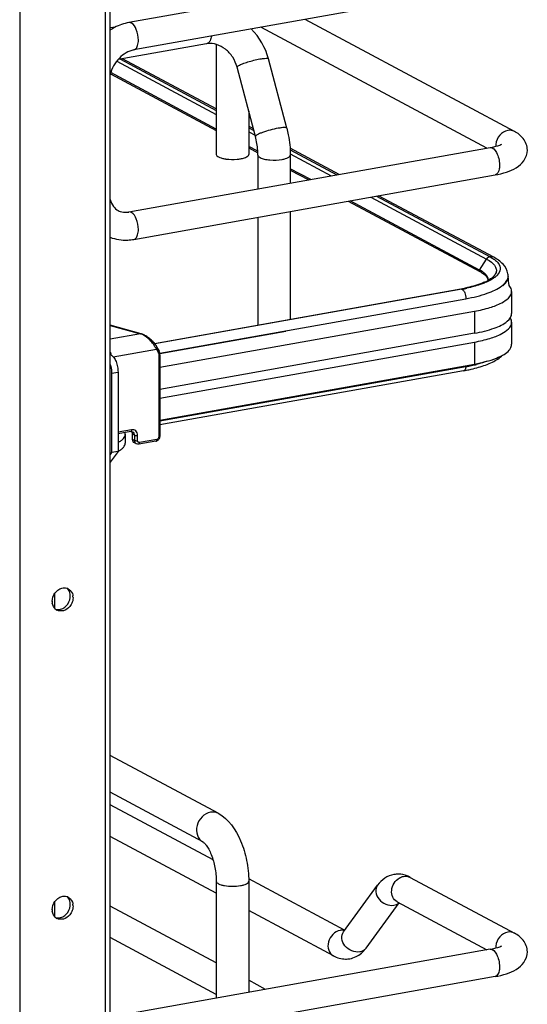
# Model space of a CAD drawing. Units: inches. Extents: x 0 to 17, y 0 to 11.
# Drawn here: x 5.3 to 6, y 3.7 to 5.1 of the extents above; entities that cross this region are included whole.
import ezdxf

# ---------------------------------------------------------------- set-up
doc = ezdxf.new("R2010")
doc.units = ezdxf.units.IN
doc.header["$LTSCALE"] = 0.935
doc.header["$MEASUREMENT"] = 0
doc.layers.get('0').update_dxf_attribs({"linetype": 'CONTINUOUS'})

msp = doc.modelspace()

# ---------------------------------------------------------------- linework, layer by layer
at = {"color": 9, "linetype": 'Continuous'}
for p, q in [((5.4287, 2.9738), (5.4287, 8.4764)), ((5.3068, 8.4547), (5.3068, 2.9521)), ((5.5737, 5.0656), (5.572, 5.0649)), ((5.4446, 5.0403), (5.5859, 4.9647)), ((5.632, 4.9401), (5.641, 4.9353)), ((5.691, 4.9085), (5.7492, 4.8773)), ((5.8054, 4.8473), (5.9697, 4.7593)), ((5.9598, 4.7437), (5.9697, 4.7593)), ((5.9697, 4.7593), (5.9733, 4.7572)), ((5.9733, 4.7572), (5.9764, 4.755)), ((5.9598, 4.7437), (5.9595, 4.7427)), ((5.9986, 4.729), (5.9997, 4.7318)), ((5.9333, 4.717), (5.9345, 4.7167)), ((5.9368, 4.7147), (5.9374, 4.7138)), ((5.5056, 4.6255), (5.9403, 4.703)), ((5.9403, 4.703), (5.9403, 4.7022)), ((5.9526, 4.6853), (5.9526, 4.654)), ((5.4352, 4.6652), (5.4784, 4.6532)), ((5.4784, 4.6532), (5.4352, 4.6455)), ((5.4793, 4.6532), (5.4784, 4.6532)), ((5.9526, 4.6415), (5.9526, 4.6102)), ((5.4395, 4.6204), (5.5008, 4.6314)), ((5.5008, 4.6314), (5.5033, 4.6269)), ((5.5043, 4.6226), (5.5043, 4.507)), ((5.4373, 4.5972), (5.4464, 4.5988)), ((5.4656, 4.5169), (5.4464, 4.5135)), ((5.4696, 4.5094), (5.4666, 4.511)), ((5.4696, 4.5019), (5.4666, 4.5035)), ((5.4696, 4.5094), (5.4696, 4.5019)), ((5.4741, 4.5016), (5.4741, 4.5091)), ((5.5014, 4.5033), (5.4769, 4.4989)), ((5.4722, 4.4971), (5.4722, 4.4971)), ((5.3563, 4.2842), (5.3563, 4.2638)), ((5.3563, 3.8465), (5.3563, 3.8261))]:
    msp.add_line(p, q, dxfattribs=at)
at = {"color": 7, "linetype": 'Continuous'}
for p, q in [((5.4352, 2.9773), (5.4352, 8.478)), ((5.9747, 5.1864), (5.4619, 5.0949)), ((5.9816, 5.1476), (5.4689, 5.0561)), ((5.443, 5.0887), (5.4352, 5.0873)), ((5.97, 4.9167), (5.6493, 5.0883)), ((6.0091, 4.9405), (5.712, 5.0995)), ((5.572, 5.0649), (5.4465, 5.0425)), ((5.5859, 5.0639), (5.5859, 4.9078)), ((5.4498, 5.0431), (5.5859, 4.9703)), ((5.5859, 4.9725), (5.453, 5.0437)), ((5.686, 4.9451), (5.66, 5.0434)), ((5.4356, 5.0223), (5.5859, 4.9418)), ((5.5859, 4.9438), (5.4361, 5.024)), ((5.6415, 4.9333), (5.6155, 5.0316)), ((5.632, 4.9694), (5.632, 4.9078)), ((5.6386, 4.9443), (5.632, 4.9479)), ((5.632, 4.9457), (5.6393, 4.9418)), ((5.4619, 4.8261), (5.9747, 4.9175)), ((5.6449, 4.9123), (5.632, 4.9192)), ((5.632, 4.9172), (5.6449, 4.9102)), ((5.645, 4.9069), (5.645, 4.8587)), ((5.7602, 4.8793), (5.6907, 4.9165)), ((5.6908, 4.9142), (5.7571, 4.8787)), ((5.691, 4.9069), (5.691, 4.8669)), ((5.4689, 4.7872), (5.9816, 4.8787)), ((5.72, 4.8721), (5.691, 4.8876)), ((5.691, 4.8856), (5.7172, 4.8716)), ((5.7733, 4.8415), (5.9601, 4.7416)), ((5.9598, 4.7437), (5.7761, 4.842)), ((5.8133, 4.8487), (5.9745, 4.7625)), ((5.9797, 4.7618), (5.8163, 4.8492)), ((5.691, 4.8269), (5.691, 4.6737)), ((5.645, 4.8187), (5.645, 4.6655)), ((5.9745, 4.7625), (5.9786, 4.7601)), ((5.9625, 4.7402), (5.9665, 4.7374)), ((5.9689, 4.7369), (5.9665, 4.7393)), ((5.9665, 4.7374), (5.968, 4.7359)), ((5.9721, 4.7296), (5.9717, 4.732)), ((5.979, 4.7316), (5.9752, 4.7293)), ((6, 4.732), (5.9991, 4.7293)), ((6.0002, 4.7351), (6.0002, 4.7343)), ((5.4982, 4.6393), (5.9333, 4.717)), ((5.9347, 4.7166), (5.4986, 4.6389)), ((6.0052, 4.7134), (6.0052, 4.6822)), ((5.506, 4.6056), (5.9526, 4.6853)), ((5.9989, 4.671), (6.0015, 4.6735)), ((6.0015, 4.6735), (6.0036, 4.6765)), ((6.0052, 4.6696), (6.0052, 4.6384)), ((5.4793, 4.6532), (5.4352, 4.6655)), ((5.6845, 4.6566), (5.5058, 4.6247)), ((5.9526, 4.654), (5.506, 4.5743)), ((5.506, 4.5618), (5.9526, 4.6415)), ((5.4352, 4.6263), (5.4365, 4.6266)), ((5.506, 4.6235), (5.506, 4.5078)), ((5.4464, 4.5988), (5.4464, 4.4863)), ((5.506, 4.5305), (5.9526, 4.6102)), ((5.9403, 4.6065), (5.506, 4.5291)), ((5.9371, 4.6008), (5.506, 4.5239)), ((5.4373, 4.5972), (5.4373, 4.4847)), ((5.4645, 4.5146), (5.4464, 4.5113)), ((5.4567, 4.5106), (5.4567, 4.4981)), ((5.4645, 4.5146), (5.4654, 4.5146)), ((5.4654, 4.5146), (5.467, 4.5142)), ((5.4655, 4.5146), (5.466, 4.5137)), ((5.4666, 4.511), (5.4666, 4.5035)), ((5.5003, 4.5009), (5.4759, 4.4966)), ((5.4722, 4.4971), (5.4692, 4.4987)), ((5.4464, 4.4863), (5.4352, 4.471)), ((5.4373, 4.4847), (5.4352, 4.4818)), ((5.4464, 4.4863), (5.4373, 4.4847)), ((5.3825, 4.2787), (5.3824, 4.2761)), ((5.5886, 3.9725), (5.4352, 4.0546)), ((5.5669, 3.9319), (5.4352, 4.0024)), ((5.5813, 3.9064), (5.4352, 3.9846)), ((5.5859, 3.8591), (5.4352, 3.9398)), ((5.5859, 3.8761), (5.5859, 3.7101)), ((5.7681, 3.8064), (5.6319, 3.8793)), ((5.632, 3.8761), (5.632, 3.7184)), ((5.8612, 3.8816), (6.0091, 3.8024)), ((5.7666, 3.8044), (5.815, 3.8706)), ((5.7985, 3.7811), (5.8454, 3.8453)), ((5.8426, 3.8468), (5.97, 3.7787)), ((5.3825, 3.841), (5.3824, 3.8384)), ((5.5859, 3.7601), (5.4352, 3.8407)), ((5.7523, 3.7701), (5.632, 3.8345)), ((5.5859, 3.7153), (5.4352, 3.796)), ((5.9747, 3.7795), (5.4619, 3.688)), ((5.9816, 3.7407), (5.4689, 3.6492)), ((5.6559, 3.7226), (5.632, 3.7354))]:
    msp.add_line(p, q, dxfattribs=at)
for points in [[(5.502, 4.6339), (5.5016, 4.6346), (5.5008, 4.6359), (5.4999, 4.6371), (5.499, 4.6384), (5.498, 4.6397), (5.4969, 4.6409), (5.4958, 4.6421), (5.4946, 4.6433), (5.4934, 4.6445), (5.4922, 4.6456), (5.4909, 4.6466), (5.4897, 4.6476), (5.4884, 4.6486), (5.4871, 4.6495), (5.4859, 4.6502), (5.4846, 4.651), (5.4834, 4.6516), (5.4822, 4.6522), (5.481, 4.6526), (5.4799, 4.653), (5.4793, 4.6532)], [(5.506, 4.6235), (5.506, 4.6237), (5.506, 4.6246), (5.5059, 4.6254), (5.5057, 4.6262), (5.5055, 4.627), (5.5052, 4.6278), (5.5049, 4.6285), (5.5046, 4.6293), (5.502, 4.6339)], [(5.5003, 4.5009), (5.5008, 4.501), (5.5013, 4.5012), (5.5019, 4.5015), (5.5025, 4.5017), (5.503, 4.5021), (5.5035, 4.5025), (5.504, 4.5029), (5.5044, 4.5034), (5.5048, 4.5039), (5.5051, 4.5045), (5.5054, 4.505), (5.5056, 4.5056), (5.5058, 4.5062), (5.5059, 4.5068), (5.506, 4.5074), (5.506, 4.5078)]]:
    msp.add_lwpolyline(points, dxfattribs=at)
for centre, radius, start, end in [((5.5685, 5.0191), 0.0947, 14.8623, 44.8443), ((5.5766, 5.0388), 0.0266, 95.238, 100.0945), ((5.607, 4.9553), 0.0544, 259.9175, 262.1959), ((5.4571, 4.8531), 0.0275, 273.8971, 280.1458), ((5.9357, 4.6988), 0.051, 60.2608, 61.8558), ((5.9376, 4.6994), 0.0478, 58.5839, 61.9019), ((5.9784, 4.7351), 0.0218, 359.9944, 8.7512), ((5.9411, 4.7847), 0.0637, 295.3232, 298.6564), ((5.9633, 4.7296), 0.00874, 356.6647, 359.982), ((5.9885, 4.7343), 0.0117, 348.4159, 359.9216), ((5.6173, 4.6865), 0.3859, 5.2606, 7.1158), ((5.8933, 4.9413), 0.2279, 280.1153, 280.4308), ((5.8954, 4.9303), 0.2167, 280.4221, 281.7316), ((5.8953, 4.9376), 0.2245, 280.0979, 281.9467), ((5.9904, 4.6678), 0.0152, 29.7953, 32.4155), ((5.8944, 4.8405), 0.2435, 280.111, 281.1021), ((5.8969, 4.8503), 0.2476, 280.0979, 281.9467), ((5.8968, 4.8278), 0.2306, 281.1036, 281.9038), ((5.9032, 4.8205), 0.2171, 281.9402, 283.9491), ((5.3703, 4.2807), 0.0118, 66.0627, 72.9419), ((5.3703, 4.2808), 0.0117, 61.911, 66.0562), ((5.3616, 4.2808), 0.017, 359.9792, 8.5369), ((5.3606, 4.2808), 0.018, 354.3332, 359.9578), ((5.3655, 4.2787), 0.017, 359.9811, 8.2355), ((5.3699, 4.2734), 0.017, 179.979, 188.5865), ((5.3591, 4.2803), 0.0192, 308.7162, 316.0137), ((5.3651, 4.2712), 0.0116, 230.8609, 241.8849), ((5.8439, 3.8523), 0.0338, 88.9262, 99.8954), ((5.8418, 3.8455), 0.041, 61.7885, 68.2005), ((5.3703, 3.843), 0.0118, 66.0541, 72.9165), ((5.3703, 3.8431), 0.0117, 61.9139, 66.0475), ((5.3616, 3.8431), 0.017, 359.979, 8.468), ((5.3699, 3.8357), 0.017, 179.979, 188.5865), ((5.3606, 3.8431), 0.018, 354.3332, 359.9578), ((5.3655, 3.841), 0.017, 359.9806, 8.1342), ((5.3651, 3.8335), 0.0116, 230.8609, 241.8849), ((5.3591, 3.8426), 0.0192, 308.7162, 316.0137)]:
    msp.add_arc(centre, radius, start, end, dxfattribs=at)
at = {"color": 9, "linetype": 'Continuous'}
for centre, radius, start, end in [((6.0038, 4.92), 0.021, 174.3361, 179.964), ((6.0028, 4.9201), 0.02, 179.9989, 182.0078), ((5.9887, 4.7351), 0.0115, 359.2716, 359.9778), ((5.4733, 4.6367), 0.0172, 69.2538, 72.8481), ((5.3964, 4.6198), 0.0406, 4.0237, 9.6204), ((5.2763, 4.6508), 0.6654, 356.1893, 356.3184), ((5.7644, 3.7908), 0.0157, 92.6363, 100.1356), ((6.0038, 3.782), 0.021, 174.3361, 179.964), ((6.0028, 3.782), 0.02, 179.9989, 182.0078)]:
    msp.add_arc(centre, radius, start, end, dxfattribs=at)
at = {"color": 7, "linetype": 'Continuous'}
for points, knots in [([(5.4619, 5.0949), (5.4549, 5.0937), (5.4456, 5.0905), (5.4373, 5.0857), (5.4352, 5.0844)], [0, 0, 0, 0, 0.745801, 1, 1, 1, 1]), ([(5.6155, 5.0316), (5.6142, 5.0367), (5.6099, 5.0463), (5.5996, 5.0576), (5.5872, 5.0644), (5.5782, 5.0656), (5.5742, 5.0652)], [0, 0, 0, 0, 0.272162, 0.540716, 0.786994, 1, 1, 1, 1]), ([(5.4689, 5.0561), (5.4611, 5.0547), (5.4458, 5.0452), (5.4374, 5.0297), (5.4352, 5.021)], [0, 0, 0, 0, 0.465573, 1, 1, 1, 1]), ([(5.686, 4.9451), (5.6868, 4.9419), (5.6897, 4.9294), (5.691, 4.9165), (5.691, 4.9069)], [0, 0, 0, 0, 0.251603, 1, 1, 1, 1]), ([(6.0275, 4.914), (6.0275, 4.9198), (6.0232, 4.9312), (6.0138, 4.938), (6.0091, 4.9405)], [0, 0, 0, 0, 0.519181, 1, 1, 1, 1]), ([(5.645, 4.9069), (5.645, 4.9091), (5.6447, 4.9179), (5.6432, 4.9268), (5.6415, 4.9333)], [0, 0, 0, 0, 0.242195, 1, 1, 1, 1]), ([(5.9747, 4.9175), (5.9783, 4.9182), (5.9839, 4.9195), (5.9894, 4.9215), (5.9911, 4.9226)], [0, 0, 0, 0, 0.641718, 1, 1, 1, 1]), ([(5.5859, 4.9078), (5.5859, 4.9062), (5.5889, 4.9041), (5.5929, 4.9026), (5.5958, 4.9019), (5.5975, 4.9017)], [0, 0, 0, 0, 0.347346, 0.638412, 1, 1, 1, 1]), ([(5.6289, 4.9043), (5.6293, 4.9045), (5.6307, 4.9053), (5.632, 4.9067), (5.632, 4.9078)], [0, 0, 0, 0, 0.326675, 1, 1, 1, 1]), ([(5.9816, 4.8787), (5.9872, 4.8797), (5.9976, 4.8822), (6.012, 4.8882), (6.0239, 4.8983), (6.0275, 4.9087), (6.0275, 4.914)], [0, 0, 0, 0, 0.271646, 0.511719, 0.746396, 1, 1, 1, 1]), ([(5.5996, 4.9013), (5.6048, 4.9006), (5.6119, 4.9005), (5.6188, 4.9014), (5.6205, 4.9017)], [0, 0, 0, 0, 0.760349, 1, 1, 1, 1]), ([(5.6205, 4.9017), (5.6213, 4.9018), (5.6242, 4.9024), (5.627, 4.9033), (5.6289, 4.9043)], [0, 0, 0, 0, 0.288839, 1, 1, 1, 1]), ([(5.4352, 4.8436), (5.4362, 4.8402), (5.439, 4.834), (5.4441, 4.8296), (5.4468, 4.8281)], [0, 0, 0, 0, 0.54068, 1, 1, 1, 1]), ([(5.4468, 4.8281), (5.4477, 4.8277), (5.4515, 4.826), (5.4558, 4.8255), (5.459, 4.8257)], [0, 0, 0, 0, 0.236582, 1, 1, 1, 1]), ([(5.4352, 4.7902), (5.4431, 4.7872), (5.4548, 4.7854), (5.466, 4.7867), (5.4689, 4.7872)], [0, 0, 0, 0, 0.746139, 1, 1, 1, 1]), ([(5.9786, 4.7601), (5.9794, 4.7596), (5.9822, 4.7576), (5.9848, 4.7553), (5.9862, 4.7533)], [0, 0, 0, 0, 0.279992, 1, 1, 1, 1]), ([(5.9999, 4.7384), (5.9992, 4.7435), (5.9935, 4.7533), (5.9846, 4.7592), (5.9797, 4.7618)], [0, 0, 0, 0, 0.48141, 1, 1, 1, 1]), ([(5.9862, 4.7533), (5.988, 4.7509), (5.9905, 4.7444), (5.9868, 4.7386), (5.9847, 4.7363)], [0, 0, 0, 0, 0.48541, 1, 1, 1, 1]), ([(5.9665, 4.7393), (5.9661, 4.7396), (5.9644, 4.741), (5.9625, 4.7422), (5.961, 4.743)], [0, 0, 0, 0, 0.231766, 1, 1, 1, 1]), ([(5.9683, 4.7271), (5.9663, 4.7262), (5.957, 4.7223), (5.9472, 4.7197), (5.9394, 4.7181)], [0, 0, 0, 0, 0.213622, 1, 1, 1, 1]), ([(5.966, 4.7251), (5.9643, 4.7244), (5.9563, 4.7215), (5.9482, 4.7194), (5.9418, 4.718)], [0, 0, 0, 0, 0.226869, 1, 1, 1, 1]), ([(5.9752, 4.7293), (5.9745, 4.729), (5.9715, 4.7274), (5.9684, 4.726), (5.966, 4.7251)], [0, 0, 0, 0, 0.233991, 1, 1, 1, 1]), ([(5.968, 4.7359), (5.9686, 4.7354), (5.9704, 4.7334), (5.9716, 4.7307), (5.9717, 4.7289)], [0, 0, 0, 0, 0.299572, 1, 1, 1, 1]), ([(5.9717, 4.732), (5.9716, 4.7324), (5.971, 4.7342), (5.9699, 4.7358), (5.9689, 4.7369)], [0, 0, 0, 0, 0.231636, 1, 1, 1, 1]), ([(5.9801, 4.7352), (5.9796, 4.7346), (5.9771, 4.7321), (5.9741, 4.7302), (5.9716, 4.7288)], [0, 0, 0, 0, 0.198263, 1, 1, 1, 1]), ([(5.9847, 4.7363), (5.9843, 4.7359), (5.9825, 4.7342), (5.9805, 4.7327), (5.979, 4.7316)], [0, 0, 0, 0, 0.230253, 1, 1, 1, 1]), ([(5.9991, 4.7293), (5.9988, 4.7286), (5.9971, 4.7255), (5.9947, 4.723), (5.9926, 4.7213)], [0, 0, 0, 0, 0.222743, 1, 1, 1, 1]), ([(5.9526, 4.6853), (5.96, 4.6866), (5.9734, 4.6897), (5.9918, 4.6964), (6.0052, 4.7062), (6.0052, 4.7134)], [0, 0, 0, 0, 0.361563, 0.652603, 1, 1, 1, 1]), ([(6.0052, 4.7134), (6.0052, 4.7141), (6.0049, 4.7173), (6.0032, 4.7201), (6.0016, 4.7219)], [0, 0, 0, 0, 0.230471, 1, 1, 1, 1]), ([(5.9526, 4.654), (5.9621, 4.6557), (5.9782, 4.6596), (5.9936, 4.6666), (5.9989, 4.671)], [0, 0, 0, 0, 0.582658, 1, 1, 1, 1]), ([(5.9526, 4.6415), (5.96, 4.6428), (5.9734, 4.646), (5.9918, 4.6526), (6.0052, 4.6625), (6.0052, 4.6696)], [0, 0, 0, 0, 0.361563, 0.652603, 1, 1, 1, 1]), ([(5.9526, 4.6102), (5.9631, 4.6121), (5.9776, 4.6156), (5.9938, 4.6232), (5.9996, 4.6276), (6.0017, 4.63)], [0, 0, 0, 0, 0.597324, 0.824425, 1, 1, 1, 1]), ([(6.0017, 4.63), (6.0022, 4.6306), (6.0041, 4.6331), (6.0052, 4.6362), (6.0052, 4.6384)], [0, 0, 0, 0, 0.280469, 1, 1, 1, 1]), ([(5.4366, 4.6229), (5.4381, 4.6221), (5.4409, 4.6192), (5.4439, 4.6135), (5.4459, 4.6064), (5.4464, 4.6014), (5.4464, 4.5988)], [0, 0, 0, 0, 0.190221, 0.436008, 0.716542, 1, 1, 1, 1]), ([(5.971, 4.6144), (5.9698, 4.614), (5.9647, 4.6122), (5.9595, 4.6108), (5.9555, 4.6098)], [0, 0, 0, 0, 0.236191, 1, 1, 1, 1]), ([(5.9581, 4.6056), (5.9649, 4.6076), (5.977, 4.6118), (5.9882, 4.6187), (5.9923, 4.6228)], [0, 0, 0, 0, 0.550216, 1, 1, 1, 1]), ([(5.4352, 4.6098), (5.4356, 4.6088), (5.4368, 4.6047), (5.4373, 4.6004), (5.4373, 4.5972)], [0, 0, 0, 0, 0.249132, 1, 1, 1, 1]), ([(5.9444, 4.6022), (5.9456, 4.6025), (5.9502, 4.6035), (5.9548, 4.6047), (5.9581, 4.6056)], [0, 0, 0, 0, 0.258229, 1, 1, 1, 1]), ([(5.4464, 4.4988), (5.448, 4.4996), (5.4507, 4.5013), (5.4541, 4.5042), (5.4562, 4.5073), (5.4567, 4.5095), (5.4567, 4.5106)], [0, 0, 0, 0, 0.320276, 0.586788, 0.807391, 1, 1, 1, 1]), ([(5.4567, 4.5106), (5.4567, 4.5112), (5.4566, 4.5121), (5.4564, 4.5129), (5.4563, 4.5131)], [0, 0, 0, 0, 0.743829, 1, 1, 1, 1]), ([(5.466, 4.5137), (5.4661, 4.5135), (5.4665, 4.5127), (5.4666, 4.5117), (5.4666, 4.511)], [0, 0, 0, 0, 0.242453, 1, 1, 1, 1]), ([(5.4666, 4.5035), (5.4666, 4.5025), (5.467, 4.5006), (5.4684, 4.4992), (5.4692, 4.4987)], [0, 0, 0, 0, 0.521141, 1, 1, 1, 1]), ([(5.4464, 4.4863), (5.448, 4.4871), (5.4507, 4.4888), (5.4541, 4.4917), (5.4562, 4.4948), (5.4567, 4.497), (5.4567, 4.4981)], [0, 0, 0, 0, 0.320292, 0.586798, 0.807387, 1, 1, 1, 1]), ([(5.3529, 4.2734), (5.3529, 4.2775), (5.3557, 4.2857), (5.3627, 4.291), (5.3666, 4.292)], [0, 0, 0, 0, 0.509679, 1, 1, 1, 1]), ([(5.3758, 4.2911), (5.3784, 4.2897), (5.3813, 4.2862), (5.3822, 4.2822), (5.3824, 4.2811)], [0, 0, 0, 0, 0.732473, 1, 1, 1, 1]), ([(5.3799, 4.269), (5.3793, 4.2679), (5.3766, 4.264), (5.3723, 4.261), (5.3689, 4.2601)], [0, 0, 0, 0, 0.262248, 1, 1, 1, 1]), ([(5.5886, 3.9725), (5.6034, 3.9646), (5.6196, 3.9402), (5.6298, 3.9056), (5.632, 3.8859), (5.632, 3.8761)], [0, 0, 0, 0, 0.461635, 0.729406, 1, 1, 1, 1]), ([(5.5669, 3.9319), (5.5674, 3.9316), (5.5691, 3.9302), (5.572, 3.9268), (5.5755, 3.921), (5.5803, 3.9106), (5.5846, 3.8954), (5.5859, 3.8826), (5.5859, 3.8761)], [0, 0, 0, 0, 0.030334, 0.108354, 0.222327, 0.36119, 0.67847, 1, 1, 1, 1]), ([(5.838, 3.8856), (5.8334, 3.8848), (5.8245, 3.8811), (5.8178, 3.8743), (5.815, 3.8706)], [0, 0, 0, 0, 0.501896, 1, 1, 1, 1]), ([(5.3529, 3.8357), (5.3529, 3.8398), (5.3557, 3.848), (5.3627, 3.8533), (5.3665, 3.8543)], [0, 0, 0, 0, 0.509604, 1, 1, 1, 1]), ([(5.3758, 3.8534), (5.3784, 3.852), (5.3813, 3.8484), (5.3822, 3.8445), (5.3824, 3.8434)], [0, 0, 0, 0, 0.732492, 1, 1, 1, 1]), ([(5.3799, 3.8313), (5.3793, 3.8302), (5.3766, 3.8262), (5.3723, 3.8233), (5.3689, 3.8224)], [0, 0, 0, 0, 0.262248, 1, 1, 1, 1]), ([(6.0275, 3.7759), (6.0275, 3.7817), (6.0232, 3.7931), (6.0138, 3.7999), (6.0091, 3.8024)], [0, 0, 0, 0, 0.519181, 1, 1, 1, 1]), ([(5.9747, 3.7795), (5.9783, 3.7801), (5.9839, 3.7814), (5.9894, 3.7835), (5.9911, 3.7845)], [0, 0, 0, 0, 0.641718, 1, 1, 1, 1]), ([(5.9816, 3.7407), (5.9872, 3.7417), (5.9976, 3.7441), (6.012, 3.7502), (6.0239, 3.7602), (6.0275, 3.7706), (6.0275, 3.7759)], [0, 0, 0, 0, 0.271646, 0.511719, 0.746396, 1, 1, 1, 1]), ([(5.7523, 3.7701), (5.7575, 3.7673), (5.7655, 3.7651), (5.7735, 3.7657), (5.7754, 3.7661)], [0, 0, 0, 0, 0.746378, 1, 1, 1, 1])]:
    msp.add_open_spline(points, degree=3, knots=knots, dxfattribs=at)
at = {"color": 9, "linetype": 'Continuous'}
for points in [[(5.4654, 5.0943), (5.4644, 5.0948), (5.4631, 5.0951), (5.4619, 5.0949)], [(6.0091, 4.9405), (6.0063, 4.942), (6.0029, 4.9424), (5.9998, 4.9419)], [(5.4654, 4.8254), (5.4644, 4.826), (5.4631, 4.8263), (5.4619, 4.8261)], [(5.9742, 4.7625), (5.9724, 4.7622), (5.9707, 4.7608), (5.9697, 4.7593)], [(5.9797, 4.7618), (5.9782, 4.7626), (5.9762, 4.7628), (5.9745, 4.7625)], [(5.9595, 4.7427), (5.9595, 4.7423), (5.9596, 4.7415), (5.9601, 4.7415)], [(5.9997, 4.7318), (6, 4.7328), (6.0002, 4.7339), (6.0002, 4.735)], [(5.9347, 4.7166), (5.9355, 4.7162), (5.9362, 4.7155), (5.9368, 4.7147)], [(5.8459, 3.8807), (5.8477, 3.8818), (5.8498, 3.8826), (5.8519, 3.883)], [(5.8519, 3.883), (5.855, 3.8835), (5.8584, 3.8831), (5.8612, 3.8816)], [(5.8379, 3.842), (5.8406, 3.8424), (5.8432, 3.8436), (5.8452, 3.8454)], [(5.7678, 3.8061), (5.7665, 3.8064), (5.765, 3.8065), (5.7637, 3.8065)], [(6.0091, 3.8024), (6.0063, 3.8039), (6.0029, 3.8044), (5.9998, 3.8038)]]:
    msp.add_open_spline(points, degree=3, dxfattribs=at)
for points, knots in [([(5.4753, 5.0702), (5.4753, 5.0753), (5.4736, 5.084), (5.4688, 5.0925), (5.4654, 5.0943)], [0, 0, 0, 0, 0.566011, 1, 1, 1, 1]), ([(5.579, 5.0757), (5.5786, 5.0735), (5.5777, 5.0697), (5.5752, 5.0664), (5.5737, 5.0656)], [0, 0, 0, 0, 0.573041, 1, 1, 1, 1]), ([(5.4689, 5.0561), (5.4698, 5.0563), (5.4725, 5.0579), (5.4748, 5.0632), (5.4753, 5.0677), (5.4753, 5.0702)], [0, 0, 0, 0, 0.178225, 0.528997, 1, 1, 1, 1]), ([(5.6155, 5.0316), (5.6154, 5.032), (5.6163, 5.0331), (5.6172, 5.0336), (5.6178, 5.034)], [0, 0, 0, 0, 0.330493, 1, 1, 1, 1]), ([(5.6178, 5.034), (5.6195, 5.0349), (5.6238, 5.0368), (5.6337, 5.0402), (5.642, 5.0422), (5.6477, 5.0433)], [0, 0, 0, 0, 0.186908, 0.44157, 1, 1, 1, 1]), ([(5.6477, 5.0433), (5.6493, 5.0435), (5.6522, 5.044), (5.6561, 5.0443), (5.6585, 5.0443), (5.6599, 5.0438), (5.66, 5.0434)], [0, 0, 0, 0, 0.394425, 0.701482, 0.903012, 1, 1, 1, 1]), ([(5.6737, 4.9449), (5.6699, 4.9443), (5.6625, 4.9425), (5.6537, 4.9399), (5.6476, 4.9375), (5.6443, 4.9359), (5.6423, 4.9348), (5.6414, 4.9337), (5.6415, 4.9333)], [0, 0, 0, 0, 0.329658, 0.656542, 0.792187, 0.897401, 0.966395, 1, 1, 1, 1]), ([(5.686, 4.9451), (5.6859, 4.9455), (5.6844, 4.946), (5.6821, 4.946), (5.6782, 4.9457), (5.6753, 4.9452), (5.6737, 4.9449)], [0, 0, 0, 0, 0.096942, 0.298431, 0.605576, 1, 1, 1, 1]), ([(5.9998, 4.9419), (5.9954, 4.9411), (5.9871, 4.9357), (5.9833, 4.9268), (5.9828, 4.9221)], [0, 0, 0, 0, 0.485515, 1, 1, 1, 1]), ([(5.645, 4.9069), (5.645, 4.9066), (5.6454, 4.905), (5.6469, 4.904), (5.6481, 4.9033)], [0, 0, 0, 0, 0.195501, 1, 1, 1, 1]), ([(5.6795, 4.9007), (5.6811, 4.901), (5.6841, 4.9017), (5.6881, 4.9032), (5.691, 4.9053), (5.691, 4.9069)], [0, 0, 0, 0, 0.36159, 0.652581, 1, 1, 1, 1]), ([(5.9747, 4.9175), (5.9784, 4.9182), (5.9842, 4.9111), (5.9871, 4.9022), (5.988, 4.896), (5.988, 4.8928)], [0, 0, 0, 0, 0.38489, 0.685195, 1, 1, 1, 1]), ([(5.6481, 4.9033), (5.6499, 4.9024), (5.6546, 4.9009), (5.6651, 4.8994), (5.6738, 4.8997), (5.6795, 4.9007)], [0, 0, 0, 0, 0.196775, 0.452077, 1, 1, 1, 1]), ([(5.988, 4.8928), (5.988, 4.8911), (5.9877, 4.886), (5.9851, 4.8793), (5.9816, 4.8787)], [0, 0, 0, 0, 0.336175, 1, 1, 1, 1]), ([(5.4753, 4.8014), (5.4753, 4.8064), (5.4736, 4.8151), (5.4688, 4.8236), (5.4654, 4.8254)], [0, 0, 0, 0, 0.566011, 1, 1, 1, 1]), ([(5.4689, 4.7872), (5.4698, 4.7874), (5.4725, 4.789), (5.4748, 4.7943), (5.4753, 4.7988), (5.4753, 4.8014)], [0, 0, 0, 0, 0.178225, 0.528997, 1, 1, 1, 1]), ([(5.9764, 4.755), (5.9796, 4.7525), (5.984, 4.7477), (5.9834, 4.7397), (5.9813, 4.7366), (5.9801, 4.7352)], [0, 0, 0, 0, 0.526749, 0.747902, 1, 1, 1, 1]), ([(5.9913, 4.7211), (5.9921, 4.7217), (5.9949, 4.724), (5.9973, 4.7267), (5.9986, 4.729)], [0, 0, 0, 0, 0.28163, 1, 1, 1, 1]), ([(5.9374, 4.7138), (5.9379, 4.7131), (5.9395, 4.7097), (5.9403, 4.7059), (5.9403, 4.703)], [0, 0, 0, 0, 0.231249, 1, 1, 1, 1]), ([(5.9403, 4.703), (5.9506, 4.7049), (5.9682, 4.7091), (5.9852, 4.7165), (5.9913, 4.7211)], [0, 0, 0, 0, 0.575877, 1, 1, 1, 1]), ([(5.5008, 4.6314), (5.4985, 4.6362), (5.4936, 4.6428), (5.4858, 4.6495), (5.4815, 4.652), (5.4794, 4.6528)], [0, 0, 0, 0, 0.519788, 0.77936, 1, 1, 1, 1]), ([(5.5008, 4.6314), (5.501, 4.6316), (5.5017, 4.6321), (5.5023, 4.6333), (5.502, 4.6339)], [0, 0, 0, 0, 0.303354, 1, 1, 1, 1]), ([(5.5045, 4.6293), (5.5046, 4.6292), (5.5047, 4.6286), (5.5042, 4.6277), (5.5036, 4.6271), (5.5033, 4.6269)], [0, 0, 0, 0, 0.19114, 0.56385, 1, 1, 1, 1]), ([(5.5033, 4.6269), (5.5035, 4.6265), (5.5041, 4.6252), (5.5043, 4.6237), (5.5043, 4.6226)], [0, 0, 0, 0, 0.243143, 1, 1, 1, 1]), ([(5.5043, 4.6226), (5.5047, 4.6227), (5.5053, 4.6228), (5.506, 4.6233), (5.506, 4.6235)], [0, 0, 0, 0, 0.623445, 1, 1, 1, 1]), ([(5.9403, 4.6065), (5.9402, 4.6058), (5.9399, 4.6037), (5.9386, 4.6011), (5.9371, 4.6008)], [0, 0, 0, 0, 0.331387, 1, 1, 1, 1]), ([(5.4656, 4.5169), (5.4656, 4.5166), (5.4655, 4.5158), (5.4651, 4.5147), (5.4645, 4.5146)], [0, 0, 0, 0, 0.336316, 1, 1, 1, 1]), ([(5.4741, 4.5091), (5.4741, 4.5102), (5.4737, 4.5125), (5.4718, 4.5154), (5.4689, 4.5171), (5.4666, 4.5171), (5.4656, 4.5169)], [0, 0, 0, 0, 0.266535, 0.51423, 0.753276, 1, 1, 1, 1]), ([(5.467, 4.5142), (5.4678, 4.5138), (5.4692, 4.5123), (5.4696, 4.5104), (5.4696, 4.5094)], [0, 0, 0, 0, 0.478813, 1, 1, 1, 1]), ([(5.4696, 4.5094), (5.4699, 4.5093), (5.4705, 4.5091), (5.472, 4.5089), (5.4733, 4.5089), (5.4741, 4.5091)], [0, 0, 0, 0, 0.196779, 0.452058, 1, 1, 1, 1]), ([(5.4696, 4.5019), (5.4699, 4.5018), (5.4705, 4.5016), (5.472, 4.5014), (5.4733, 4.5014), (5.4741, 4.5016)], [0, 0, 0, 0, 0.196798, 0.452145, 1, 1, 1, 1]), ([(5.4696, 4.5019), (5.4696, 4.5017), (5.4697, 4.5008), (5.4699, 4.4998), (5.4702, 4.4992)], [0, 0, 0, 0, 0.258825, 1, 1, 1, 1]), ([(5.4769, 4.4989), (5.4766, 4.4989), (5.4758, 4.4989), (5.4749, 4.4994), (5.4742, 4.5004), (5.4741, 4.5012), (5.4741, 4.5016)], [0, 0, 0, 0, 0.246738, 0.485795, 0.733461, 1, 1, 1, 1]), ([(5.5014, 4.5033), (5.5014, 4.503), (5.5013, 4.5022), (5.5009, 4.501), (5.5003, 4.5009)], [0, 0, 0, 0, 0.316274, 1, 1, 1, 1]), ([(5.5043, 4.507), (5.5043, 4.5061), (5.5037, 4.5044), (5.5022, 4.5034), (5.5014, 4.5033)], [0, 0, 0, 0, 0.504513, 1, 1, 1, 1]), ([(5.506, 4.5078), (5.506, 4.5076), (5.5053, 4.5071), (5.5047, 4.507), (5.5043, 4.507)], [0, 0, 0, 0, 0.376552, 1, 1, 1, 1]), ([(5.4702, 4.4992), (5.4703, 4.499), (5.4708, 4.4982), (5.4716, 4.4975), (5.4722, 4.4971)], [0, 0, 0, 0, 0.257897, 1, 1, 1, 1]), ([(5.4759, 4.4966), (5.476, 4.4966), (5.4765, 4.4969), (5.4769, 4.4978), (5.4769, 4.4985), (5.4769, 4.4989)], [0, 0, 0, 0, 0.178227, 0.529136, 1, 1, 1, 1]), ([(5.5777, 3.9741), (5.5733, 3.9733), (5.5646, 3.9682), (5.5575, 3.9556), (5.5575, 3.9434), (5.5618, 3.9356), (5.5651, 3.9329), (5.5669, 3.9319)], [0, 0, 0, 0, 0.250216, 0.517665, 0.77068, 0.887751, 1, 1, 1, 1]), ([(5.5886, 3.9725), (5.5862, 3.9738), (5.5823, 3.9746), (5.5787, 3.9742), (5.5777, 3.9741)], [0, 0, 0, 0, 0.741209, 1, 1, 1, 1]), ([(5.5859, 3.8761), (5.5859, 3.8745), (5.5889, 3.8723), (5.5929, 3.8709), (5.5996, 3.8693), (5.6089, 3.8687), (5.6167, 3.8692), (5.6205, 3.8699)], [0, 0, 0, 0, 0.128441, 0.236048, 0.369688, 0.684753, 1, 1, 1, 1]), ([(5.6205, 3.8699), (5.6221, 3.8702), (5.625, 3.8709), (5.629, 3.8723), (5.632, 3.8745), (5.632, 3.8761)], [0, 0, 0, 0, 0.36141, 0.652618, 1, 1, 1, 1]), ([(5.8426, 3.8468), (5.8399, 3.8483), (5.8354, 3.8534), (5.8341, 3.8636), (5.8377, 3.8737), (5.8428, 3.8789), (5.8459, 3.8807)], [0, 0, 0, 0, 0.224369, 0.471572, 0.737651, 1, 1, 1, 1]), ([(5.815, 3.8706), (5.8131, 3.8679), (5.8114, 3.8603), (5.8165, 3.8498), (5.826, 3.8426), (5.8342, 3.8413), (5.8379, 3.842)], [0, 0, 0, 0, 0.222326, 0.475076, 0.745572, 1, 1, 1, 1]), ([(5.7616, 3.8062), (5.7578, 3.8056), (5.7504, 3.8012), (5.7443, 3.7904), (5.7441, 3.7782), (5.7492, 3.7717), (5.7523, 3.7701)], [0, 0, 0, 0, 0.251224, 0.519747, 0.77372, 1, 1, 1, 1]), ([(5.7895, 3.7758), (5.7858, 3.7751), (5.7776, 3.7764), (5.768, 3.7836), (5.763, 3.7941), (5.7647, 3.8018), (5.7666, 3.8044)], [0, 0, 0, 0, 0.254391, 0.524984, 0.777739, 1, 1, 1, 1]), ([(5.9998, 3.8038), (5.9954, 3.803), (5.9871, 3.7977), (5.9833, 3.7887), (5.9828, 3.7841)], [0, 0, 0, 0, 0.485515, 1, 1, 1, 1]), ([(5.7985, 3.7811), (5.7969, 3.779), (5.7938, 3.7768), (5.7904, 3.7759), (5.7895, 3.7758)], [0, 0, 0, 0, 0.737463, 1, 1, 1, 1]), ([(5.9747, 3.7795), (5.9784, 3.7802), (5.9842, 3.773), (5.9871, 3.7642), (5.988, 3.7579), (5.988, 3.7548)], [0, 0, 0, 0, 0.38489, 0.685194, 1, 1, 1, 1]), ([(5.988, 3.7548), (5.988, 3.753), (5.9877, 3.748), (5.9851, 3.7413), (5.9816, 3.7407)], [0, 0, 0, 0, 0.336175, 1, 1, 1, 1])]:
    msp.add_open_spline(points, degree=3, knots=knots, dxfattribs=at)
at = {"color": 7, "linetype": 'Continuous'}
for points in [[(6.0036, 4.6765), (6.0046, 4.6782), (6.0052, 4.6802), (6.0052, 4.6822)], [(6.0052, 4.6696), (6.0052, 4.6716), (6.0046, 4.6736), (6.0036, 4.6753)], [(5.4759, 4.4966), (5.4747, 4.4964), (5.4733, 4.4966), (5.4722, 4.4971)], [(5.3666, 4.292), (5.3689, 4.2927), (5.3714, 4.2927), (5.3737, 4.292)], [(5.3784, 4.2833), (5.3779, 4.2866), (5.3763, 4.2899), (5.3737, 4.292)], [(5.3729, 4.267), (5.376, 4.2702), (5.3781, 4.2746), (5.3785, 4.279)], [(5.3578, 4.2622), (5.3553, 4.2643), (5.3536, 4.2676), (5.3531, 4.2709)], [(5.3649, 4.2621), (5.3671, 4.2627), (5.3693, 4.2639), (5.3711, 4.2653)], [(5.3824, 4.2761), (5.382, 4.2736), (5.3812, 4.2712), (5.3799, 4.269)], [(5.3578, 4.2622), (5.3601, 4.2615), (5.3626, 4.2616), (5.3649, 4.2621)], [(5.3689, 4.2601), (5.3659, 4.2593), (5.3624, 4.2595), (5.3597, 4.261)], [(5.857, 3.8836), (5.8531, 3.8851), (5.8488, 3.8861), (5.8445, 3.8861)], [(5.3665, 3.8543), (5.3688, 3.8549), (5.3714, 3.855), (5.3737, 3.8543)], [(5.3784, 3.8456), (5.3779, 3.8489), (5.3763, 3.8522), (5.3737, 3.8543)], [(5.3578, 3.8245), (5.3553, 3.8266), (5.3536, 3.8299), (5.3531, 3.8332)], [(5.3729, 3.8293), (5.376, 3.8325), (5.3781, 3.8369), (5.3785, 3.8413)], [(5.3824, 3.8384), (5.382, 3.8359), (5.3812, 3.8335), (5.3799, 3.8313)], [(5.3578, 3.8245), (5.3601, 3.8238), (5.3626, 3.8238), (5.3649, 3.8244)], [(5.3689, 3.8224), (5.3659, 3.8216), (5.3624, 3.8218), (5.3597, 3.8233)], [(5.3649, 3.8244), (5.3671, 3.825), (5.3693, 3.8262), (5.3711, 3.8276)], [(5.7754, 3.7661), (5.7815, 3.7672), (5.7874, 3.7701), (5.792, 3.7741)], [(5.792, 3.7741), (5.7944, 3.7762), (5.7966, 3.7786), (5.7985, 3.7811)]]:
    msp.add_open_spline(points, degree=3, dxfattribs=at)

doc.saveas('drawing.dxf')
